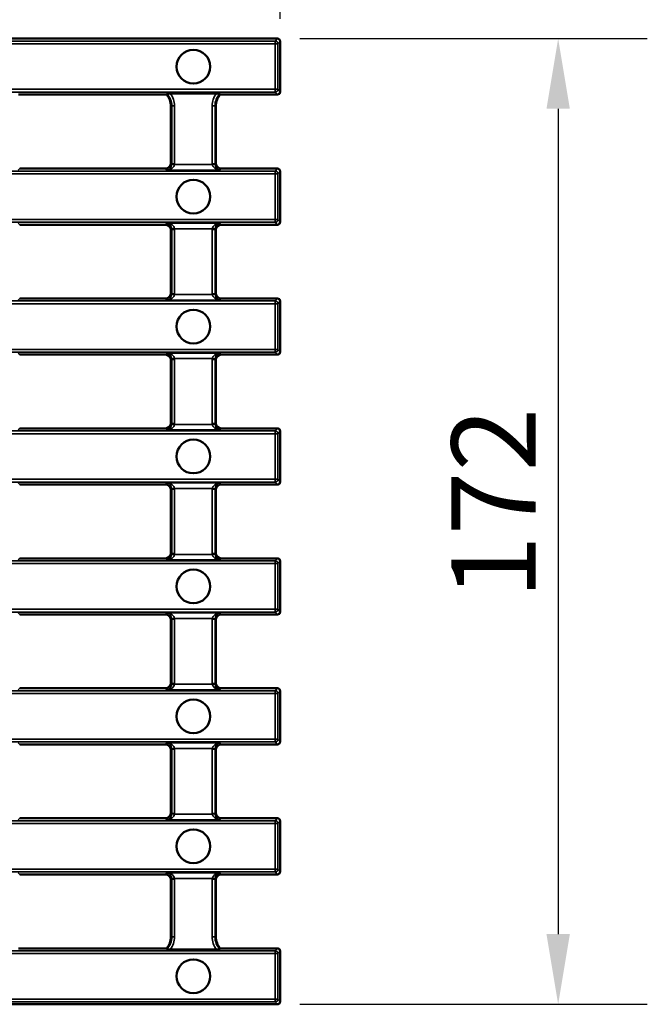
# Model space of a CAD drawing. Units: millimetres. Extents: x 0 to 11298, y 0 to 2970.
# Drawn here: x 6151 to 6263, y 1021 to 1197 of the extents above; entities that cross this region are included whole.
import ezdxf

# ---------------------------------------------------------------- set-up
doc = ezdxf.new("R2010")
doc.units = ezdxf.units.MM
doc.header["$LTSCALE"] = 5
for name, color, linetype, lineweight in [('Bemaßung (ISO)', 7, 'Continuous', 25), ('Sichtbar (ISO)', 7, 'Continuous', 50), ('Sichtbar schmal (ISO)', 7, 'Continuous', 35)]:
    doc.layers.add(name, color=color, linetype=linetype, lineweight=lineweight)
doc.styles.add('BemaßungstextDataSheet', font='GIL_____.TTF')
doc.dimstyles.new('BemaßungDataSheet', dxfattribs={"dimscale": 5, "dimtxt": 3, "dimasz": 2.5, "dimexe": 3.175, "dimexo": 0.8, "dimgap": 0.8, "dimtad": 1, "dimdec": 0, "dimrnd": 1e-08, "dimtxsty": 'BemaßungstextDataSheet', "dimcen": 0.09, "dimdle": 10, "dimclrd": 256, "dimclre": 256, "dimclrt": 256, "dimadec": 0, "dimazin": 2, "dimtfac": 1.166667, "dimtdec": 1, "dimtmove": 0, "dimatfit": 3, "dimfxl": 1, "dimtolj": 1, "dimtzin": 0, "dimlwd": -1, "dimlwe": -1, "dimarcsym": 0})

# ---------------------------------------------------------------- blocks, each defined once
blk = doc.blocks.new('*D201')
at = {"layer": 'Bemaßung (ISO)', "transparency": 16777216}
for p, q in [((6201.1, 1193.19), (6262.98, 1193.19)), ((6247.1, 1180.69), (6247.1, 1033.69)), ((6201.1, 1021.19), (6262.98, 1021.19))]:
    blk.add_line(p, q, dxfattribs=at)
for points in [[(6245.02, 1180.69), (6249.19, 1180.69), (6247.1, 1193.19)], [(6245.02, 1033.69), (6249.19, 1033.69), (6247.1, 1021.19)]]:
    blk.add_solid(points, dxfattribs=at)
at = {"layer": 'Defpoints', "color": 0, "transparency": 16777216}
for p in [(6197.1, 1193.19), (6197.1, 1021.19), (6247.1, 1021.19)]:
    blk.add_point(p, dxfattribs=at)
at = {"layer": 'Bemaßung (ISO)', "transparency": 16777216, "insert": (6243.1, 1093.38), "char_height": 15, "attachment_point": 7, "rotation": 90, "style": 'BemaßungstextDataSheet'}
blk.add_mtext('\\A1;172', dxfattribs=at)
blk = doc.blocks.new('*D202')
at = {"layer": 'Bemaßung (ISO)', "transparency": 16777216}
for p, q in [((5699.6, 1196.7), (5699.6, 1248.5)), ((6197.6, 1196.7), (6197.6, 1248.5)), ((5712.1, 1232.62), (6185.1, 1232.62))]:
    blk.add_line(p, q, dxfattribs=at)
for points in [[(5712.1, 1234.7), (5712.1, 1230.54), (5699.6, 1232.62)], [(6185.1, 1234.7), (6185.1, 1230.54), (6197.6, 1232.62)]]:
    blk.add_solid(points, dxfattribs=at)
at = {"layer": 'Defpoints', "color": 0, "transparency": 16777216}
for p in [(6197.6, 1232.62), (5699.6, 1192.7), (6197.6, 1192.7)]:
    blk.add_point(p, dxfattribs=at)
at = {"layer": 'Bemaßung (ISO)', "transparency": 16777216, "insert": (5929.49, 1236.62), "char_height": 15, "attachment_point": 7, "style": 'BemaßungstextDataSheet'}
blk.add_mtext('\\A1; \\fGill Sans MT|b0|i0;\\H15.0000;500', dxfattribs=at)

msp = doc.modelspace()

# ---------------------------------------------------------------- linework, layer by layer
at = {"layer": 'Sichtbar (ISO)'}
for p, q in [((6197.104, 1193.193), (6101.949, 1193.193)), ((6197.601, 1192.695), (6197.601, 1183.728)), ((6151.006, 1183.23), (6177.339, 1183.23)), ((6186.251, 1183.423), (6178.023, 1183.423)), ((6186.935, 1183.23), (6197.104, 1183.23)), ((6178.137, 1181.193), (6178.137, 1171.046)), ((6186.137, 1171.046), (6186.137, 1181.193)), ((6177.142, 1170.05), (6151.204, 1170.05)), ((6197.104, 1170.05), (6187.132, 1170.05)), ((6197.601, 1169.552), (6197.601, 1160.548)), ((6177.142, 1160.05), (6151.204, 1160.05)), ((6197.104, 1160.05), (6187.132, 1160.05)), ((6178.137, 1159.055), (6178.137, 1147.903)), ((6186.137, 1147.903), (6186.137, 1159.055)), ((6177.142, 1146.907), (6151.204, 1146.907)), ((6197.104, 1146.907), (6187.132, 1146.907)), ((6197.601, 1146.409), (6197.601, 1137.406)), ((6177.142, 1136.907), (6151.204, 1136.907)), ((6197.104, 1136.907), (6187.132, 1136.907)), ((6178.137, 1135.912), (6178.137, 1124.76)), ((6186.137, 1124.76), (6186.137, 1135.912)), ((6177.142, 1123.765), (6151.204, 1123.765)), ((6197.104, 1123.765), (6187.132, 1123.765)), ((6197.601, 1123.266), (6197.601, 1114.263)), ((6177.142, 1113.765), (6151.204, 1113.765)), ((6197.104, 1113.765), (6187.132, 1113.765)), ((6178.137, 1101.617), (6178.137, 1112.769)), ((6186.137, 1112.769), (6186.137, 1101.617)), ((6177.142, 1100.622), (6151.204, 1100.622)), ((6197.104, 1100.622), (6187.132, 1100.622)), ((6197.601, 1091.12), (6197.601, 1100.124)), ((6177.142, 1090.622), (6151.204, 1090.622)), ((6178.137, 1078.474), (6178.137, 1089.626)), ((6186.137, 1089.626), (6186.137, 1078.474)), ((6197.104, 1090.622), (6187.132, 1090.622)), ((6177.142, 1077.479), (6151.204, 1077.479)), ((6197.104, 1077.479), (6187.132, 1077.479)), ((6197.601, 1067.977), (6197.601, 1076.981)), ((6177.142, 1067.479), (6151.204, 1067.479)), ((6178.137, 1055.331), (6178.137, 1066.483)), ((6186.137, 1066.483), (6186.137, 1055.331)), ((6197.104, 1067.479), (6187.132, 1067.479)), ((6177.142, 1054.336), (6151.204, 1054.336)), ((6197.104, 1054.336), (6187.132, 1054.336)), ((6197.601, 1044.834), (6197.601, 1053.838)), ((6177.142, 1044.336), (6151.204, 1044.336)), ((6197.104, 1044.336), (6187.132, 1044.336)), ((6178.137, 1033.193), (6178.137, 1043.341)), ((6186.137, 1043.341), (6186.137, 1033.193)), ((6151.006, 1031.156), (6177.339, 1031.156)), ((6186.251, 1030.963), (6178.023, 1030.963)), ((6186.935, 1031.156), (6197.104, 1031.156)), ((6197.601, 1021.691), (6197.601, 1030.658)), ((6197.104, 1021.193), (6101.949, 1021.193))]:
    msp.add_line(p, q, dxfattribs=at)
for centre in [(6182.137, 1188.193), (6182.137, 1165.05), (6182.137, 1141.907), (6182.137, 1118.765), (6182.137, 1095.622), (6182.137, 1072.479), (6182.137, 1049.336), (6182.137, 1026.193)]:
    msp.add_circle(centre, 3, dxfattribs=at)
for centre, start, end in [((6175.137, 1181.193), 0, 42.7684), ((6189.137, 1181.193), 137.2316, 180), ((6175.137, 1033.193), 317.2316, 0), ((6189.137, 1033.193), 180, 222.7684)]:
    msp.add_arc(centre, 3, start, end, dxfattribs=at)
for centre, major_axis, ratio, start_param, end_param in [((6197.099, 1192.691), (0.339, 0.373), 0.991643, 5.4541161, 7.0165589), ((6197.099, 1183.733), (0.339, -0.373), 0.991643, 5.5498117, 7.1122545), ((6177.132, 1171.055), (0.714, -0.714), 0.9908554, 5.5023804, 7.0639902), ((6187.142, 1171.055), (-0.714, -0.714), 0.9908554, 5.5023804, 7.0639902), ((6197.099, 1169.548), (0.339, 0.373), 0.991643, 5.4541161, 7.0165589), ((6177.132, 1159.046), (0.714, 0.714), 0.9908554, 5.5023804, 7.0639902), ((6187.142, 1159.046), (-0.714, 0.714), 0.9908554, 5.5023804, 7.0639902), ((6197.099, 1160.553), (0.339, -0.373), 0.991643, 5.5498117, 7.1122545), ((6177.132, 1147.912), (0.714, -0.714), 0.9908554, 5.5023804, 7.0639902), ((6187.142, 1147.912), (-0.714, -0.714), 0.9908554, 5.5023804, 7.0639902), ((6197.099, 1146.405), (0.339, 0.373), 0.991643, 5.4541161, 7.0165589), ((6177.132, 1135.903), (0.714, 0.714), 0.9908554, 5.5023804, 7.0639902), ((6187.142, 1135.903), (-0.714, 0.714), 0.9908554, 5.5023804, 7.0639902), ((6197.099, 1137.41), (0.339, -0.373), 0.991643, 5.5498117, 7.1122545), ((6177.132, 1124.769), (0.714, -0.714), 0.9908554, 5.5023804, 7.0639902), ((6187.142, 1124.769), (-0.714, -0.714), 0.9908554, 5.5023804, 7.0639902), ((6197.099, 1123.262), (0.339, 0.373), 0.991643, 5.4541161, 7.0165589), ((6177.132, 1112.76), (0.714, 0.714), 0.9908554, 5.5023804, 7.0639902), ((6187.142, 1112.76), (-0.714, 0.714), 0.9908554, 5.5023804, 7.0639902), ((6197.099, 1114.267), (0.339, -0.373), 0.991643, 5.5498117, 7.1122545), ((6177.132, 1101.626), (0.714, -0.714), 0.9908554, 5.5023804, 7.0639902), ((6187.142, 1101.626), (-0.714, -0.714), 0.9908554, 5.5023804, 7.0639902), ((6197.099, 1100.119), (0.339, 0.373), 0.991643, 5.4541161, 7.0165589), ((6197.099, 1091.124), (0.339, -0.373), 0.991643, 5.5498117, 7.1122545), ((6177.132, 1089.617), (0.714, 0.714), 0.9908554, 5.5023804, 7.0639902), ((6187.142, 1089.617), (-0.714, 0.714), 0.9908554, 5.5023804, 7.0639902), ((6177.132, 1078.483), (0.714, -0.714), 0.9908554, 5.5023804, 7.0639902), ((6187.142, 1078.483), (-0.714, -0.714), 0.9908554, 5.5023804, 7.0639902), ((6197.099, 1076.977), (0.339, 0.373), 0.991643, 5.4541161, 7.0165589), ((6177.132, 1066.474), (0.714, 0.714), 0.9908554, 5.5023804, 7.0639902), ((6187.142, 1066.474), (-0.714, 0.714), 0.9908554, 5.5023804, 7.0639902), ((6197.099, 1067.981), (0.339, -0.373), 0.991643, 5.5498117, 7.1122545), ((6177.132, 1055.341), (0.714, -0.714), 0.9908554, 5.5023804, 7.0639902), ((6187.142, 1055.341), (-0.714, -0.714), 0.9908554, 5.5023804, 7.0639902), ((6197.099, 1053.834), (0.339, 0.373), 0.991643, 5.4541161, 7.0165589), ((6177.132, 1043.331), (0.714, 0.714), 0.9908554, 5.5023804, 7.0639902), ((6187.142, 1043.331), (-0.714, 0.714), 0.9908554, 5.5023804, 7.0639902), ((6197.099, 1044.838), (0.339, -0.373), 0.991643, 5.5498117, 7.1122545), ((6197.099, 1030.654), (0.339, 0.373), 0.991643, 5.4541161, 7.0165589), ((6197.099, 1021.695), (0.339, -0.373), 0.991643, 5.5498117, 7.1122545)]:
    msp.add_ellipse(centre, major_axis=major_axis, ratio=ratio, start_param=start_param, end_param=end_param, dxfattribs=at)
for points in [[(6177.404, 1183.379), (6177.371, 1183.304), (6177.339, 1183.23)], [(6186.935, 1183.23), (6186.903, 1183.304), (6186.87, 1183.379)], [(6177.404, 1031.007), (6177.371, 1031.083), (6177.339, 1031.156)], [(6186.935, 1031.156), (6186.903, 1031.083), (6186.87, 1031.007)]]:
    msp.add_open_spline(points, degree=2, dxfattribs=at)
for points, knots in [([(6177.404, 1183.379), (6177.405, 1183.383), (6177.416, 1183.388), (6177.456, 1183.397), (6177.503, 1183.403), (6177.607, 1183.412), (6177.686, 1183.416), (6177.837, 1183.421), (6177.937, 1183.423), (6178.023, 1183.423)], [0.172373412, 0.172373412, 0.172373412, 0.172373412, 0.184563549, 0.184563549, 0.203635756, 0.203635756, 0.226275512, 0.226275512, 0.251859268, 0.251859268, 0.251859268, 0.251859268]), ([(6186.251, 1183.423), (6186.337, 1183.423), (6186.437, 1183.421), (6186.589, 1183.416), (6186.667, 1183.412), (6186.771, 1183.403), (6186.818, 1183.397), (6186.858, 1183.388), (6186.869, 1183.383), (6186.87, 1183.379)], [0.084373744, 0.084373744, 0.084373744, 0.084373744, 0.1099575, 0.1099575, 0.132597256, 0.132597256, 0.151669463, 0.151669463, 0.163859601, 0.163859601, 0.163859601, 0.163859601]), ([(6177.404, 1031.007), (6177.405, 1031.003), (6177.416, 1030.998), (6177.456, 1030.989), (6177.503, 1030.983), (6177.607, 1030.975), (6177.686, 1030.97), (6177.837, 1030.965), (6177.937, 1030.963), (6178.023, 1030.963)], [0.172373412, 0.172373412, 0.172373412, 0.172373412, 0.184563549, 0.184563549, 0.203635756, 0.203635756, 0.226275512, 0.226275512, 0.251859268, 0.251859268, 0.251859268, 0.251859268]), ([(6186.251, 1030.963), (6186.337, 1030.963), (6186.437, 1030.965), (6186.589, 1030.97), (6186.667, 1030.975), (6186.771, 1030.983), (6186.818, 1030.989), (6186.858, 1030.998), (6186.869, 1031.003), (6186.87, 1031.007)], [0.084373744, 0.084373744, 0.084373744, 0.084373744, 0.1099575, 0.1099575, 0.132597256, 0.132597256, 0.151669463, 0.151669463, 0.163859601, 0.163859601, 0.163859601, 0.163859601])]:
    msp.add_open_spline(points, degree=3, knots=knots, dxfattribs=at)
at = {"layer": 'Sichtbar schmal (ISO)'}
for p, q in [((6196.706, 1192.755), (6102.387, 1192.755)), ((6197.104, 1193.193), (6196.706, 1192.755)), ((6196.706, 1192.258), (6196.706, 1192.755)), ((6197.204, 1192.258), (6197.601, 1192.695)), ((6102.387, 1192.258), (6196.706, 1192.258)), ((6196.706, 1192.258), (6196.706, 1184.166)), ((6197.204, 1192.258), (6196.706, 1192.258)), ((6197.204, 1184.166), (6197.204, 1192.258)), ((6196.706, 1184.166), (6102.387, 1184.166)), ((6196.706, 1183.668), (6196.706, 1184.166)), ((6196.706, 1184.166), (6197.204, 1184.166)), ((6197.601, 1183.728), (6197.204, 1184.166)), ((6102.387, 1183.668), (6196.706, 1183.668)), ((6196.706, 1183.668), (6197.104, 1183.23)), ((6178.137, 1181.193), (6178.286, 1181.193)), ((6178.784, 1181.193), (6178.286, 1181.193)), ((6178.286, 1181.193), (6178.286, 1170.897)), ((6178.784, 1170.897), (6178.784, 1181.193)), ((6185.988, 1181.193), (6185.49, 1181.193)), ((6185.49, 1181.193), (6185.49, 1170.897)), ((6185.988, 1170.897), (6185.988, 1181.193)), ((6186.137, 1181.193), (6185.988, 1181.193)), ((6150.924, 1169.771), (6151.204, 1170.05)), ((6177.142, 1170.05), (6177.421, 1169.771)), ((6177.421, 1169.771), (6186.853, 1169.771)), ((6178.286, 1170.897), (6178.137, 1171.046)), ((6178.778, 1170.766), (6178.283, 1170.809)), ((6178.784, 1170.897), (6178.286, 1170.897)), ((6185.496, 1170.766), (6178.778, 1170.766)), ((6185.988, 1170.897), (6185.49, 1170.897)), ((6185.991, 1170.809), (6185.496, 1170.766)), ((6186.137, 1171.046), (6185.988, 1170.897)), ((6186.853, 1169.771), (6187.132, 1170.05)), ((6197.104, 1170.05), (6196.706, 1169.612)), ((5700.497, 1169.612), (6196.706, 1169.612)), ((6196.706, 1169.115), (5700.497, 1169.115)), ((6196.706, 1169.115), (6196.706, 1169.612)), ((6197.204, 1169.115), (6196.706, 1169.115)), ((6196.706, 1169.115), (6196.706, 1160.986)), ((6197.204, 1169.115), (6197.601, 1169.552)), ((6197.204, 1160.986), (6197.204, 1169.115)), ((5700.497, 1160.986), (6196.706, 1160.986)), ((6196.706, 1160.986), (6197.204, 1160.986)), ((6196.706, 1160.488), (6196.706, 1160.986)), ((6197.601, 1160.548), (6197.204, 1160.986)), ((6196.706, 1160.488), (5700.497, 1160.488)), ((6151.204, 1160.05), (6150.924, 1160.33)), ((6177.421, 1160.33), (6177.142, 1160.05)), ((6186.853, 1160.33), (6177.421, 1160.33)), ((6178.137, 1159.055), (6178.286, 1159.204)), ((6178.778, 1159.335), (6178.283, 1159.291)), ((6178.784, 1159.204), (6178.286, 1159.204)), ((6178.286, 1159.204), (6178.286, 1147.754)), ((6178.778, 1159.335), (6185.496, 1159.335)), ((6178.784, 1147.754), (6178.784, 1159.204)), ((6185.988, 1159.204), (6185.49, 1159.204)), ((6185.49, 1159.204), (6185.49, 1147.754)), ((6185.991, 1159.291), (6185.496, 1159.335)), ((6185.988, 1147.754), (6185.988, 1159.204)), ((6185.988, 1159.204), (6186.137, 1159.055)), ((6187.132, 1160.05), (6186.853, 1160.33)), ((6196.706, 1160.488), (6197.104, 1160.05)), ((6178.286, 1147.754), (6178.137, 1147.903)), ((6178.778, 1147.623), (6178.283, 1147.666)), ((6178.784, 1147.754), (6178.286, 1147.754)), ((6185.496, 1147.623), (6178.778, 1147.623)), ((6185.988, 1147.754), (6185.49, 1147.754)), ((6185.991, 1147.666), (6185.496, 1147.623)), ((6186.137, 1147.903), (6185.988, 1147.754)), ((5700.497, 1146.469), (6196.706, 1146.469)), ((6196.706, 1145.972), (5700.497, 1145.972)), ((6150.924, 1146.628), (6151.204, 1146.907)), ((6177.142, 1146.907), (6177.421, 1146.628)), ((6177.421, 1146.628), (6186.853, 1146.628)), ((6186.853, 1146.628), (6187.132, 1146.907)), ((6197.104, 1146.907), (6196.706, 1146.469)), ((6196.706, 1145.972), (6196.706, 1146.469)), ((6197.204, 1145.972), (6196.706, 1145.972)), ((6196.706, 1145.972), (6196.706, 1137.843)), ((6197.204, 1145.972), (6197.601, 1146.409)), ((6197.204, 1137.843), (6197.204, 1145.972)), ((5700.497, 1137.843), (6196.706, 1137.843)), ((6196.706, 1137.345), (5700.497, 1137.345)), ((6151.204, 1136.907), (6150.924, 1137.187)), ((6177.421, 1137.187), (6177.142, 1136.907)), ((6186.853, 1137.187), (6177.421, 1137.187)), ((6187.132, 1136.907), (6186.853, 1137.187)), ((6196.706, 1137.843), (6197.204, 1137.843)), ((6196.706, 1137.345), (6196.706, 1137.843)), ((6196.706, 1137.345), (6197.104, 1136.907)), ((6197.601, 1137.406), (6197.204, 1137.843)), ((6178.137, 1135.912), (6178.286, 1136.061)), ((6178.778, 1136.192), (6178.283, 1136.149)), ((6178.784, 1136.061), (6178.286, 1136.061)), ((6178.286, 1136.061), (6178.286, 1124.611)), ((6178.778, 1136.192), (6185.496, 1136.192)), ((6178.784, 1124.611), (6178.784, 1136.061)), ((6185.988, 1136.061), (6185.49, 1136.061)), ((6185.49, 1136.061), (6185.49, 1124.611)), ((6185.991, 1136.149), (6185.496, 1136.192)), ((6185.988, 1124.611), (6185.988, 1136.061)), ((6185.988, 1136.061), (6186.137, 1135.912)), ((6178.286, 1124.611), (6178.137, 1124.76)), ((6178.778, 1124.48), (6178.283, 1124.523)), ((6178.784, 1124.611), (6178.286, 1124.611)), ((6185.496, 1124.48), (6178.778, 1124.48)), ((6185.988, 1124.611), (6185.49, 1124.611)), ((6185.991, 1124.523), (6185.496, 1124.48)), ((6186.137, 1124.76), (6185.988, 1124.611)), ((5700.497, 1123.327), (6196.706, 1123.327)), ((6196.706, 1122.829), (5700.497, 1122.829)), ((6150.924, 1123.485), (6151.204, 1123.765)), ((6177.142, 1123.765), (6177.421, 1123.485)), ((6177.421, 1123.485), (6186.853, 1123.485)), ((6186.853, 1123.485), (6187.132, 1123.765)), ((6197.104, 1123.765), (6196.706, 1123.327)), ((6196.706, 1122.829), (6196.706, 1123.327)), ((6197.204, 1122.829), (6196.706, 1122.829)), ((6196.706, 1122.829), (6196.706, 1114.7)), ((6197.204, 1122.829), (6197.601, 1123.266)), ((6197.204, 1114.7), (6197.204, 1122.829)), ((6196.706, 1114.7), (5700.497, 1114.7)), ((6196.706, 1114.202), (5700.497, 1114.202)), ((6151.204, 1113.765), (6150.924, 1114.044)), ((6177.421, 1114.044), (6177.142, 1113.765)), ((6186.853, 1114.044), (6177.421, 1114.044)), ((6187.132, 1113.765), (6186.853, 1114.044)), ((6196.706, 1114.7), (6197.204, 1114.7)), ((6196.706, 1114.202), (6196.706, 1114.7)), ((6196.706, 1114.202), (6197.104, 1113.765)), ((6197.601, 1114.263), (6197.204, 1114.7)), ((6178.137, 1112.769), (6178.286, 1112.918)), ((6178.778, 1113.049), (6178.283, 1113.006)), ((6178.784, 1112.918), (6178.286, 1112.918)), ((6178.286, 1112.918), (6178.286, 1101.468)), ((6178.778, 1113.049), (6185.496, 1113.049)), ((6178.784, 1101.468), (6178.784, 1112.918)), ((6185.988, 1112.918), (6185.49, 1112.918)), ((6185.49, 1101.468), (6185.49, 1112.918)), ((6185.991, 1113.006), (6185.496, 1113.049)), ((6185.988, 1112.918), (6186.137, 1112.769)), ((6185.988, 1101.468), (6185.988, 1112.918)), ((6178.137, 1101.617), (6178.286, 1101.468)), ((6178.778, 1101.337), (6178.283, 1101.381)), ((6178.784, 1101.468), (6178.286, 1101.468)), ((6178.778, 1101.337), (6185.496, 1101.337)), ((6185.988, 1101.468), (6185.49, 1101.468)), ((6185.991, 1101.381), (6185.496, 1101.337)), ((6185.988, 1101.468), (6186.137, 1101.617)), ((6196.706, 1100.184), (5700.497, 1100.184)), ((5700.497, 1099.686), (6196.706, 1099.686)), ((6151.204, 1100.622), (6150.924, 1100.342)), ((6177.421, 1100.342), (6177.142, 1100.622)), ((6186.853, 1100.342), (6177.421, 1100.342)), ((6187.132, 1100.622), (6186.853, 1100.342)), ((6196.706, 1100.184), (6197.104, 1100.622)), ((6196.706, 1100.184), (6196.706, 1099.686)), ((6196.706, 1099.686), (6197.204, 1099.686)), ((6196.706, 1091.557), (6196.706, 1099.686)), ((6197.601, 1100.124), (6197.204, 1099.686)), ((6197.204, 1099.686), (6197.204, 1091.557)), ((6196.706, 1091.557), (5700.497, 1091.557)), ((6196.706, 1091.06), (5700.497, 1091.06)), ((6150.924, 1090.901), (6151.204, 1090.622)), ((6177.142, 1090.622), (6177.421, 1090.901)), ((6177.421, 1090.901), (6186.853, 1090.901)), ((6186.853, 1090.901), (6187.132, 1090.622)), ((6197.204, 1091.557), (6196.706, 1091.557)), ((6196.706, 1091.557), (6196.706, 1091.06)), ((6197.104, 1090.622), (6196.706, 1091.06)), ((6197.204, 1091.557), (6197.601, 1091.12)), ((6178.286, 1089.775), (6178.137, 1089.626)), ((6178.778, 1089.906), (6178.283, 1089.863)), ((6178.784, 1089.775), (6178.286, 1089.775)), ((6178.286, 1078.325), (6178.286, 1089.775)), ((6185.496, 1089.906), (6178.778, 1089.906)), ((6178.784, 1089.775), (6178.784, 1078.325)), ((6185.988, 1089.775), (6185.49, 1089.775)), ((6185.49, 1078.325), (6185.49, 1089.775)), ((6185.991, 1089.863), (6185.496, 1089.906)), ((6185.988, 1089.775), (6185.988, 1078.325)), ((6186.137, 1089.626), (6185.988, 1089.775)), ((6196.706, 1077.041), (5700.497, 1077.041)), ((6151.204, 1077.479), (6150.924, 1077.199)), ((6177.421, 1077.199), (6177.142, 1077.479)), ((6186.853, 1077.199), (6177.421, 1077.199)), ((6178.137, 1078.474), (6178.286, 1078.325)), ((6178.778, 1078.195), (6178.283, 1078.238)), ((6178.784, 1078.325), (6178.286, 1078.325)), ((6178.778, 1078.195), (6185.496, 1078.195)), ((6185.988, 1078.325), (6185.49, 1078.325)), ((6185.991, 1078.238), (6185.496, 1078.195)), ((6185.988, 1078.325), (6186.137, 1078.474)), ((6187.132, 1077.479), (6186.853, 1077.199)), ((6196.706, 1077.041), (6197.104, 1077.479)), ((6196.706, 1077.041), (6196.706, 1076.543)), ((6197.601, 1076.981), (6197.204, 1076.543)), ((6196.706, 1076.543), (5700.497, 1076.543)), ((6196.706, 1076.543), (6197.204, 1076.543)), ((6196.706, 1068.414), (6196.706, 1076.543)), ((6197.204, 1076.543), (6197.204, 1068.414)), ((6196.706, 1068.414), (5700.497, 1068.414)), ((6197.204, 1068.414), (6196.706, 1068.414)), ((6196.706, 1068.414), (6196.706, 1067.917)), ((6197.204, 1068.414), (6197.601, 1067.977)), ((6196.706, 1067.917), (5700.497, 1067.917)), ((6150.924, 1067.758), (6151.204, 1067.479)), ((6177.142, 1067.479), (6177.421, 1067.758)), ((6177.421, 1067.758), (6186.853, 1067.758)), ((6178.286, 1066.632), (6178.137, 1066.483)), ((6178.778, 1066.763), (6178.283, 1066.72)), ((6178.784, 1066.632), (6178.286, 1066.632)), ((6178.286, 1055.182), (6178.286, 1066.632)), ((6185.496, 1066.763), (6178.778, 1066.763)), ((6178.784, 1066.632), (6178.784, 1055.182)), ((6185.988, 1066.632), (6185.49, 1066.632)), ((6185.49, 1055.182), (6185.49, 1066.632)), ((6185.991, 1066.72), (6185.496, 1066.763)), ((6185.988, 1066.632), (6185.988, 1055.182)), ((6186.137, 1066.483), (6185.988, 1066.632)), ((6186.853, 1067.758), (6187.132, 1067.479)), ((6197.104, 1067.479), (6196.706, 1067.917)), ((6151.204, 1054.336), (6150.924, 1054.056)), ((6177.421, 1054.056), (6177.142, 1054.336)), ((6186.853, 1054.056), (6177.421, 1054.056)), ((6178.137, 1055.331), (6178.286, 1055.182)), ((6178.778, 1055.052), (6178.283, 1055.095)), ((6178.784, 1055.182), (6178.286, 1055.182)), ((6178.778, 1055.052), (6185.496, 1055.052)), ((6185.988, 1055.182), (6185.49, 1055.182)), ((6185.991, 1055.095), (6185.496, 1055.052)), ((6185.988, 1055.182), (6186.137, 1055.331)), ((6187.132, 1054.336), (6186.853, 1054.056)), ((6196.706, 1053.898), (6197.104, 1054.336)), ((6196.706, 1053.898), (5700.497, 1053.898)), ((6196.706, 1053.4), (5700.497, 1053.4)), ((6196.706, 1053.898), (6196.706, 1053.4)), ((6196.706, 1053.4), (6197.204, 1053.4)), ((6196.706, 1045.272), (6196.706, 1053.4)), ((6197.601, 1053.838), (6197.204, 1053.4)), ((6197.204, 1053.4), (6197.204, 1045.272)), ((6196.706, 1045.272), (5700.497, 1045.272)), ((6197.204, 1045.272), (6196.706, 1045.272)), ((6196.706, 1045.272), (6196.706, 1044.774)), ((6197.204, 1045.272), (6197.601, 1044.834)), ((6196.706, 1044.774), (5700.497, 1044.774)), ((6150.924, 1044.616), (6151.204, 1044.336)), ((6177.142, 1044.336), (6177.421, 1044.616)), ((6177.421, 1044.616), (6186.853, 1044.616)), ((6178.286, 1043.49), (6178.137, 1043.341)), ((6178.778, 1043.62), (6178.283, 1043.577)), ((6178.784, 1043.49), (6178.286, 1043.49)), ((6178.286, 1033.193), (6178.286, 1043.49)), ((6185.496, 1043.62), (6178.778, 1043.62)), ((6178.784, 1043.49), (6178.784, 1033.193)), ((6185.988, 1043.49), (6185.49, 1043.49)), ((6185.49, 1033.193), (6185.49, 1043.49)), ((6185.991, 1043.577), (6185.496, 1043.62)), ((6185.988, 1043.49), (6185.988, 1033.193)), ((6186.137, 1043.341), (6185.988, 1043.49)), ((6186.853, 1044.616), (6187.132, 1044.336)), ((6197.104, 1044.336), (6196.706, 1044.774)), ((6178.137, 1033.193), (6178.286, 1033.193)), ((6178.784, 1033.193), (6178.286, 1033.193)), ((6185.988, 1033.193), (6185.49, 1033.193)), ((6186.137, 1033.193), (6185.988, 1033.193)), ((6102.387, 1030.718), (6196.706, 1030.718)), ((6196.706, 1030.22), (6102.387, 1030.22)), ((6196.706, 1030.718), (6197.104, 1031.156)), ((6196.706, 1030.718), (6196.706, 1030.22)), ((6196.706, 1022.129), (6196.706, 1030.22)), ((6196.706, 1030.22), (6197.204, 1030.22)), ((6197.601, 1030.658), (6197.204, 1030.22)), ((6197.204, 1030.22), (6197.204, 1022.129)), ((6102.387, 1022.129), (6196.706, 1022.129)), ((6196.706, 1021.631), (6102.387, 1021.631)), ((6196.706, 1022.129), (6196.706, 1021.631)), ((6197.204, 1022.129), (6196.706, 1022.129)), ((6197.104, 1021.193), (6196.706, 1021.631)), ((6197.204, 1022.129), (6197.601, 1021.691))]:
    msp.add_line(p, q, dxfattribs=at)
for centre, radius, start, end in [((6175.137, 1181.193), 3.149, 0, 43.96574), ((6175.137, 1181.193), 3.647, 0, 37.69213), ((6189.137, 1181.193), 3.647, 142.30787, 180), ((6189.137, 1181.193), 3.149, 136.03426, 180), ((6175.137, 1033.193), 3.149, 316.03426, 0), ((6175.137, 1033.193), 3.647, 322.30787, 0), ((6189.137, 1033.193), 3.647, 180, 217.69213), ((6189.137, 1033.193), 3.149, 180, 223.96574)]:
    msp.add_arc(centre, radius, start, end, dxfattribs=at)
for centre, major_axis, ratio, start_param, end_param in [((6196.706, 1192.258), (-0.37, 0.336), 0.991643, 3.8833198, 5.4457625), ((6196.706, 1184.166), (0.37, 0.336), 0.991643, 3.9790154, 5.5414581), ((6177.421, 1170.766), (-0.374, -0.958), 0.81476, 0.4470878, 1.921891), ((6177.421, 1170.766), (1.355, 0.202), 0.722676, 4.6052056, 6.0800088), ((6177.277, 1170.91), (0.72, -0.72), 0.9819172, 0.6939983, 0.7808049), ((6177.277, 1170.91), (1.07, -1.07), 0.9908554, 0.6939983, 0.7808049), ((6186.997, 1170.91), (-1.07, -1.07), 0.9908554, 5.5023804, 5.589187), ((6186.853, 1170.766), (-1.355, 0.202), 0.722676, 0.2031765, 1.6779797), ((6186.997, 1170.91), (-0.72, -0.72), 0.9819172, 5.5023804, 5.589187), ((6186.853, 1170.766), (-0.374, 0.958), 0.81476, 1.2197017, 2.6945049), ((6196.706, 1169.115), (-0.37, 0.336), 0.991643, 3.8833198, 5.4457625), ((6196.706, 1160.986), (0.37, 0.336), 0.991643, 3.9790154, 5.5414581), ((6177.421, 1159.335), (1.355, -0.202), 0.722676, 0.2031765, 1.6779797), ((6177.421, 1159.335), (0.374, -0.958), 0.81476, 1.2197017, 2.6945049), ((6177.277, 1159.19), (0.72, 0.72), 0.9819172, 5.5023804, 5.589187), ((6177.277, 1159.19), (1.07, 1.07), 0.9908554, 5.5023804, 5.589187), ((6186.997, 1159.19), (-1.07, 1.07), 0.9908554, 0.6939983, 0.7808049), ((6186.853, 1159.335), (-1.355, -0.202), 0.722676, 4.6052056, 6.0800088), ((6186.997, 1159.19), (-0.72, 0.72), 0.9819172, 0.6939983, 0.7808049), ((6186.853, 1159.335), (0.374, 0.958), 0.81476, 0.4470878, 1.921891), ((6177.421, 1147.623), (-0.374, -0.958), 0.81476, 0.4470878, 1.921891), ((6177.421, 1147.623), (1.355, 0.202), 0.722676, 4.6052056, 6.0800088), ((6177.277, 1147.768), (0.72, -0.72), 0.9819172, 0.6939983, 0.7808049), ((6177.277, 1147.768), (1.07, -1.07), 0.9908554, 0.6939983, 0.7808049), ((6186.997, 1147.768), (-1.07, -1.07), 0.9908554, 5.5023804, 5.589187), ((6186.853, 1147.623), (-1.355, 0.202), 0.722676, 0.2031765, 1.6779797), ((6186.997, 1147.768), (-0.72, -0.72), 0.9819172, 5.5023804, 5.589187), ((6186.853, 1147.623), (-0.374, 0.958), 0.81476, 1.2197017, 2.6945049), ((6196.706, 1145.972), (-0.37, 0.336), 0.991643, 3.8833198, 5.4457625), ((6177.421, 1136.192), (1.355, -0.202), 0.722676, 0.2031765, 1.6779797), ((6177.421, 1136.192), (0.374, -0.958), 0.81476, 1.2197017, 2.6945049), ((6186.853, 1136.192), (-1.355, -0.202), 0.722676, 4.6052056, 6.0800088), ((6186.853, 1136.192), (0.374, 0.958), 0.81476, 0.4470878, 1.921891), ((6196.706, 1137.843), (0.37, 0.336), 0.991643, 3.9790154, 5.5414581), ((6177.277, 1136.047), (0.72, 0.72), 0.9819172, 5.5023804, 5.589187), ((6177.277, 1136.047), (1.07, 1.07), 0.9908554, 5.5023804, 5.589187), ((6186.997, 1136.047), (-1.07, 1.07), 0.9908554, 0.6939983, 0.7808049), ((6186.997, 1136.047), (-0.72, 0.72), 0.9819172, 0.6939983, 0.7808049), ((6177.421, 1124.48), (-0.374, -0.958), 0.81476, 0.4470878, 1.921891), ((6177.421, 1124.48), (1.355, 0.202), 0.722676, 4.6052056, 6.0800088), ((6177.277, 1124.625), (0.72, -0.72), 0.9819172, 0.6939983, 0.7808049), ((6177.277, 1124.625), (1.07, -1.07), 0.9908554, 0.6939983, 0.7808049), ((6186.997, 1124.625), (-1.07, -1.07), 0.9908554, 5.5023804, 5.589187), ((6186.853, 1124.48), (-1.355, 0.202), 0.722676, 0.2031765, 1.6779797), ((6186.997, 1124.625), (-0.72, -0.72), 0.9819172, 5.5023804, 5.589187), ((6186.853, 1124.48), (-0.374, 0.958), 0.81476, 1.2197017, 2.6945049), ((6196.706, 1122.829), (-0.37, 0.336), 0.991643, 3.8833198, 5.4457625), ((6177.421, 1113.049), (1.355, -0.202), 0.722676, 0.2031765, 1.6779797), ((6177.421, 1113.049), (0.374, -0.958), 0.81476, 1.2197017, 2.6945049), ((6186.853, 1113.049), (-1.355, -0.202), 0.722676, 4.6052056, 6.0800088), ((6186.853, 1113.049), (0.374, 0.958), 0.81476, 0.4470878, 1.921891), ((6196.706, 1114.7), (0.37, 0.336), 0.991643, 3.9790154, 5.5414581), ((6177.277, 1112.904), (0.72, 0.72), 0.9819172, 5.5023804, 5.589187), ((6177.277, 1112.904), (1.07, 1.07), 0.9908554, 5.5023804, 5.589187), ((6186.997, 1112.904), (-1.07, 1.07), 0.9908554, 0.6939983, 0.7808049), ((6186.997, 1112.904), (-0.72, 0.72), 0.9819172, 0.6939983, 0.7808049), ((6177.421, 1101.337), (0.374, 0.958), 0.81476, 3.5886804, 5.0634837), ((6177.421, 1101.337), (1.355, 0.202), 0.722676, 4.6052056, 6.0800088), ((6177.277, 1101.482), (0.72, -0.72), 0.9819172, 0.6939983, 0.7808049), ((6177.277, 1101.482), (1.07, -1.07), 0.9908554, 0.6939983, 0.7808049), ((6186.997, 1101.482), (-1.07, -1.07), 0.9908554, 5.5023804, 5.589187), ((6186.853, 1101.337), (-1.355, 0.202), 0.722676, 0.2031765, 1.6779797), ((6186.997, 1101.482), (-0.72, -0.72), 0.9819172, 5.5023804, 5.589187), ((6186.853, 1101.337), (0.374, -0.958), 0.81476, 4.3612943, 5.8360975), ((6196.706, 1099.686), (0.37, -0.336), 0.991643, 0.7417272, 2.3041699), ((6177.421, 1089.906), (-0.374, 0.958), 0.81476, 4.3612943, 5.8360975), ((6177.421, 1089.906), (1.355, -0.202), 0.722676, 0.2031765, 1.6779797), ((6186.853, 1089.906), (-1.355, -0.202), 0.722676, 4.6052056, 6.0800088), ((6186.853, 1089.906), (-0.374, -0.958), 0.81476, 3.5886804, 5.0634837), ((6196.706, 1091.557), (-0.37, -0.336), 0.991643, 0.8374228, 2.3998655), ((6177.277, 1089.762), (0.72, 0.72), 0.9819172, 5.5023804, 5.589187), ((6177.277, 1089.762), (1.07, 1.07), 0.9908554, 5.5023804, 5.589187), ((6186.997, 1089.762), (-1.07, 1.07), 0.9908554, 0.6939983, 0.7808049), ((6186.997, 1089.762), (-0.72, 0.72), 0.9819172, 0.6939983, 0.7808049), ((6177.421, 1078.195), (0.374, 0.958), 0.81476, 3.5886804, 5.0634837), ((6177.421, 1078.195), (1.355, 0.202), 0.722676, 4.6052056, 6.0800088), ((6177.277, 1078.339), (0.72, -0.72), 0.9819172, 0.6939983, 0.7808049), ((6177.277, 1078.339), (1.07, -1.07), 0.9908554, 0.6939983, 0.7808049), ((6186.997, 1078.339), (-1.07, -1.07), 0.9908554, 5.5023804, 5.589187), ((6186.853, 1078.195), (-1.355, 0.202), 0.722676, 0.2031765, 1.6779797), ((6186.997, 1078.339), (-0.72, -0.72), 0.9819172, 5.5023804, 5.589187), ((6186.853, 1078.195), (0.374, -0.958), 0.81476, 4.3612943, 5.8360975), ((6196.706, 1076.543), (0.37, -0.336), 0.991643, 0.7417272, 2.3041699), ((6196.706, 1068.414), (-0.37, -0.336), 0.991643, 0.8374228, 2.3998655), ((6177.421, 1066.763), (-0.374, 0.958), 0.81476, 4.3612943, 5.8360975), ((6177.421, 1066.763), (1.355, -0.202), 0.722676, 0.2031765, 1.6779797), ((6177.277, 1066.619), (0.72, 0.72), 0.9819172, 5.5023804, 5.589187), ((6177.277, 1066.619), (1.07, 1.07), 0.9908554, 5.5023804, 5.589187), ((6186.997, 1066.619), (-1.07, 1.07), 0.9908554, 0.6939983, 0.7808049), ((6186.853, 1066.763), (-1.355, -0.202), 0.722676, 4.6052056, 6.0800088), ((6186.997, 1066.619), (-0.72, 0.72), 0.9819172, 0.6939983, 0.7808049), ((6186.853, 1066.763), (-0.374, -0.958), 0.81476, 3.5886804, 5.0634837), ((6177.421, 1055.052), (0.374, 0.958), 0.81476, 3.5886804, 5.0634837), ((6177.421, 1055.052), (1.355, 0.202), 0.722676, 4.6052056, 6.0800088), ((6177.277, 1055.196), (0.72, -0.72), 0.9819172, 0.6939983, 0.7808049), ((6177.277, 1055.196), (1.07, -1.07), 0.9908554, 0.6939983, 0.7808049), ((6186.997, 1055.196), (-1.07, -1.07), 0.9908554, 5.5023804, 5.589187), ((6186.853, 1055.052), (-1.355, 0.202), 0.722676, 0.2031765, 1.6779797), ((6186.997, 1055.196), (-0.72, -0.72), 0.9819172, 5.5023804, 5.589187), ((6186.853, 1055.052), (0.374, -0.958), 0.81476, 4.3612943, 5.8360975), ((6196.706, 1053.4), (0.37, -0.336), 0.991643, 0.7417272, 2.3041699), ((6196.706, 1045.272), (-0.37, -0.336), 0.991643, 0.8374228, 2.3998655), ((6177.421, 1043.62), (-0.374, 0.958), 0.81476, 4.3612943, 5.8360975), ((6177.421, 1043.62), (1.355, -0.202), 0.722676, 0.2031765, 1.6779797), ((6177.277, 1043.476), (0.72, 0.72), 0.9819172, 5.5023804, 5.589187), ((6177.277, 1043.476), (1.07, 1.07), 0.9908554, 5.5023804, 5.589187), ((6186.997, 1043.476), (-1.07, 1.07), 0.9908554, 0.6939983, 0.7808049), ((6186.853, 1043.62), (-1.355, -0.202), 0.722676, 4.6052056, 6.0800088), ((6186.997, 1043.476), (-0.72, 0.72), 0.9819172, 0.6939983, 0.7808049), ((6186.853, 1043.62), (-0.374, -0.958), 0.81476, 3.5886804, 5.0634837), ((6196.706, 1030.22), (0.37, -0.336), 0.991643, 0.7417272, 2.3041699), ((6196.706, 1022.129), (-0.37, -0.336), 0.991643, 0.8374228, 2.3998655)]:
    msp.add_ellipse(centre, major_axis=major_axis, ratio=ratio, start_param=start_param, end_param=end_param, dxfattribs=at)

# ---------------------------------------------------------------- dimensions: what is measured, and where the dimension line sits
at = {"layer": 'Bemaßung (ISO)'}
dim = msp.add_linear_dim(base=(6197.601, 1232.62), p1=(5699.601, 1192.695), p2=(6197.601, 1192.695), angle=180, text=' \\fGill Sans MT|b0|i0;\\H15.0000;500', dimstyle='BemaßungDataSheet', override={"dimgap": 0.8, "dimdec": 0, "dimtol": 0, "dimlim": 0, "dimtp": 0, "dimtm": 0, "dimtdec": 1, "dimtofl": 0, "dimatfit": 1}, dxfattribs=at)
dim.commit()
dim.dimension.update_dxf_attribs({"geometry": '*D202', "text_midpoint": (5948.601, 1232.62), "dimtype": 160})
dim = msp.add_linear_dim(base=(6247.104, 1021.193), p1=(6197.104, 1193.193), p2=(6197.104, 1021.193), angle=90, dimstyle='BemaßungDataSheet', override={"dimgap": 0.8, "dimdec": 0, "dimtol": 0, "dimlim": 0, "dimtp": 0, "dimtm": 0, "dimtdec": 1, "dimtofl": 0, "dimatfit": 1}, dxfattribs=at)
dim.commit()
dim.dimension.update_dxf_attribs({"geometry": '*D201', "text_midpoint": (6247.104, 1107.193), "dimtype": 160})

doc.saveas('drawing.dxf')
